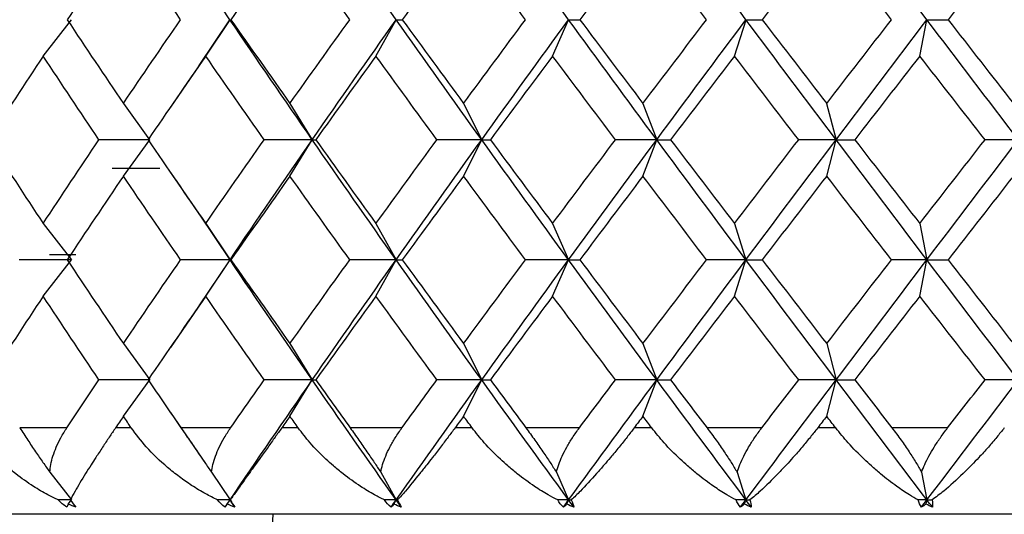
# Paper-space layout '_Top' of a CAD drawing. Units: millimetres. Extents: x -49 to 48, y -106 to 19.
# Drawn here: x -7 to -1, y 0 to 3 of the extents above; entities that cross this region are included whole.
import ezdxf

# ---------------------------------------------------------------- set-up
doc = ezdxf.new("R2010")
doc.units = ezdxf.units.MM

psp = doc.layouts.new('_Top')

# ---------------------------------------------------------------- linework, layer by layer
at = {"color": 7, "linetype": 'Continuous', "lineweight": 25}
for p, q in [((-5.7172, 2.8607), (-5.8952, 3.1267)), ((-6.7975, 2.6506), (-6.6344, 2.8607)), ((-5.8946, 2.5958), (-5.7172, 2.861)), ((-5.8574, 2.6506), (-5.7168, 2.8607)), ((-4.8727, 2.6506), (-4.7557, 2.8607)), ((-3.8509, 2.6506), (-3.7585, 2.8607)), ((-2.7998, 2.6506), (-2.7326, 2.8607)), ((-1.7274, 2.6506), (-1.6859, 2.8607)), ((-5.8594, 2.6493), (-6.0618, 2.3545)), ((-6.3338, 2.3766), (-6.1818, 2.1665)), ((-5.3705, 2.3766), (-5.2416, 2.1665)), ((-4.3663, 2.3766), (-4.2615, 2.1665)), ((-3.3289, 2.3766), (-3.249, 2.1665)), ((-2.2661, 2.3766), (-2.2117, 2.1665)), ((-6.3335, 1.9562), (-6.1815, 2.1662)), ((-5.3702, 1.9562), (-5.2413, 2.1662)), ((-4.366, 1.9562), (-4.2612, 2.1662)), ((-3.3285, 1.9562), (-3.2486, 2.1662)), ((-2.2658, 1.9562), (-2.2114, 2.1662)), ((-6.1223, 2), (-6.3981, 2)), ((-6.061, 1.977), (-5.8586, 1.6822)), ((-5.7171, 1.4718), (-5.8937, 1.7358)), ((-6.7978, 1.6821), (-6.6347, 1.472)), ((-5.8577, 1.6821), (-5.7171, 1.472)), ((-4.873, 1.6821), (-4.756, 1.472)), ((-3.8512, 1.6821), (-3.7588, 1.472)), ((-2.8001, 1.6821), (-2.7329, 1.472)), ((-1.7277, 1.6821), (-1.6862, 1.472)), ((-6.608, 1.5), (-6.7612, 1.5)), ((-6.7976, 1.2618), (-6.6345, 1.4718)), ((-5.8947, 1.2065), (-5.7171, 1.472)), ((-5.8575, 1.2618), (-5.7169, 1.4718)), ((-4.8728, 1.2618), (-4.7558, 1.4718)), ((-3.851, 1.2618), (-3.7586, 1.4718)), ((-2.7999, 1.2618), (-2.7327, 1.4718)), ((-1.7275, 1.2618), (-1.686, 1.4718)), ((-5.8597, 1.2603), (-6.0621, 0.9654)), ((-6.3337, 0.9876), (-6.1817, 0.7775)), ((-5.3704, 0.9876), (-5.2415, 0.7775)), ((-4.3662, 0.9876), (-4.2614, 0.7775)), ((-3.3288, 0.9876), (-3.2489, 0.7775)), ((-2.266, 0.9876), (-2.2116, 0.7775)), ((-6.3337, 0.5674), (-6.1817, 0.7774)), ((-5.3703, 0.5674), (-5.2414, 0.7774)), ((-4.3661, 0.5674), (-4.2613, 0.7774)), ((-3.3287, 0.5674), (-3.2488, 0.7774)), ((-2.2659, 0.5674), (-2.2115, 0.7774)), ((-6.0619, 0.589), (-5.8597, 0.2945)), ((-6.6608, 0.5), (-6.9335, 0.5)), ((-6.288, 0.5), (-6.3793, 0.5)), ((-5.7136, 0.5), (-6.0007, 0.5)), ((-5.3225, 0.5), (-5.4181, 0.5)), ((-4.7228, 0.5), (-5.0221, 0.5)), ((-4.3165, 0.5), (-4.4157, 0.5)), ((-3.6962, 0.5), (-4.0054, 0.5)), ((-3.2777, 0.5), (-3.3797, 0.5)), ((-2.6414, 0.5), (-2.9581, 0.5)), ((-2.2139, 0.5), (-2.318, 0.5)), ((-1.5665, 0.5), (-1.8884, 0.5)), ((-6.7592, 0.2435), (-6.6346, 0.083)), ((-5.8244, 0.2435), (-5.717, 0.083)), ((-4.8453, 0.2435), (-4.756, 0.083)), ((-3.8293, 0.2435), (-3.7587, 0.083)), ((-2.7841, 0.2435), (-2.7328, 0.083)), ((-1.7178, 0.2435), (-1.6861, 0.083)), ((-6.6536, 0.0586), (-6.6346, 0.083)), ((-5.7334, 0.0586), (-5.717, 0.083)), ((-4.7695, 0.0586), (-4.756, 0.083)), ((-3.7694, 0.0586), (-3.7587, 0.083)), ((-2.7406, 0.0586), (-2.7328, 0.083)), ((-1.6909, 0.0586), (-1.6861, 0.083)), ((12, 0), (-12, 0))]:
    psp.add_line(p, q, dxfattribs=at)
psp.add_arc((9.7179, -0.1951), 15.1892, 179.26414, 180.36778, dxfattribs=at)
for points in [[(-4.7561, 2.8607), (-4.9195, 3.0921), (-5.0814, 3.3236), (-5.2416, 3.5551)], [(-3.7588, 2.8607), (-3.9276, 3.0921), (-4.0952, 3.3236), (-4.2615, 3.5551)], [(-2.733, 2.8607), (-2.9059, 3.0921), (-3.078, 3.3236), (-3.249, 3.5551)], [(-1.6863, 2.8607), (-1.862, 3.0921), (-2.0372, 3.3236), (-2.2117, 3.5551)], [(-6.3337, 3.3452), (-6.443, 3.1837), (-6.5514, 3.0223), (-6.6587, 2.8608)], [(-6.0028, 2.8608), (-6.1141, 3.0223), (-6.2244, 3.1837), (-6.3337, 3.3452)], [(-5.3704, 3.3452), (-5.4849, 3.1837), (-5.5986, 3.0223), (-5.7114, 2.8608)], [(-5.0244, 2.8608), (-5.1405, 3.0223), (-5.2559, 3.1837), (-5.3704, 3.3452)], [(-4.3662, 3.3452), (-4.485, 3.1837), (-4.6031, 3.0223), (-4.7205, 2.8608)], [(-4.0077, 2.8608), (-4.1278, 3.0223), (-4.2473, 3.1837), (-4.3662, 3.3452)], [(-3.3287, 3.3452), (-3.4509, 3.1837), (-3.5727, 3.0223), (-3.6938, 2.8608)], [(-2.9605, 2.8608), (-3.0837, 3.0223), (-3.2065, 3.1837), (-3.3287, 3.3452)], [(-2.2659, 3.3452), (-2.3906, 3.1837), (-2.515, 3.0223), (-2.639, 2.8608)], [(-1.8908, 2.8608), (-2.0162, 3.0223), (-2.1412, 3.1837), (-2.2659, 3.3452)], [(-1.1859, 3.3452), (-1.3122, 3.1837), (-1.4382, 3.0223), (-1.564, 2.8608)], [(-6.6587, 2.8608), (-6.5514, 2.6993), (-6.443, 2.5379), (-6.3337, 2.3764)], [(-6.3337, 2.3764), (-6.2244, 2.5379), (-6.1141, 2.6993), (-6.0028, 2.8608)], [(-5.2416, 2.1662), (-5.4018, 2.3977), (-5.5604, 2.6292), (-5.7172, 2.8607)], [(-5.7168, 2.8607), (-5.7162, 2.8606), (-5.7144, 2.8606), (-5.7111, 2.8606)], [(-5.7114, 2.8608), (-5.5986, 2.6993), (-5.4849, 2.5379), (-5.3704, 2.3764)], [(-5.3704, 2.3764), (-5.2559, 2.5379), (-5.1405, 2.6993), (-5.0244, 2.8608)], [(-5.2416, 2.1665), (-5.0814, 2.398), (-4.9195, 2.6295), (-4.7561, 2.861)], [(-4.2615, 2.1662), (-4.4278, 2.3977), (-4.5927, 2.6292), (-4.7561, 2.8607)], [(-4.7557, 2.8607), (-4.7453, 2.8606), (-4.7335, 2.8606), (-4.7203, 2.8606)], [(-4.7205, 2.8608), (-4.6031, 2.6993), (-4.485, 2.5379), (-4.3662, 2.3764)], [(-4.3662, 2.3764), (-4.2473, 2.5379), (-4.1278, 2.6993), (-4.0077, 2.8608)], [(-4.2615, 2.1665), (-4.0952, 2.398), (-3.9276, 2.6295), (-3.7588, 2.861)], [(-3.249, 2.1662), (-3.42, 2.3977), (-3.59, 2.6292), (-3.7588, 2.8607)], [(-3.7585, 2.8607), (-3.7382, 2.8606), (-3.7166, 2.8606), (-3.6936, 2.8606)], [(-3.6938, 2.8608), (-3.5727, 2.6993), (-3.4509, 2.5379), (-3.3287, 2.3764)], [(-3.3287, 2.3764), (-3.2065, 2.5379), (-3.0837, 2.6993), (-2.9605, 2.8608)], [(-3.249, 2.1665), (-3.0779, 2.398), (-2.9059, 2.6295), (-2.733, 2.861)], [(-2.2117, 2.1662), (-2.3862, 2.3977), (-2.56, 2.6292), (-2.733, 2.8607)], [(-2.7326, 2.8607), (-2.7027, 2.8606), (-2.6714, 2.8606), (-2.6387, 2.8606)], [(-2.639, 2.8608), (-2.515, 2.6993), (-2.3906, 2.5379), (-2.2659, 2.3764)], [(-2.2659, 2.3764), (-2.1412, 2.5379), (-2.0162, 2.6993), (-1.8908, 2.8608)], [(-2.2117, 2.1665), (-2.0372, 2.398), (-1.862, 2.6295), (-1.6863, 2.861)], [(-1.1576, 2.1662), (-1.3343, 2.3977), (-1.5105, 2.6292), (-1.6863, 2.8607)], [(-1.6859, 2.8607), (-1.6466, 2.8606), (-1.6059, 2.8606), (-1.5638, 2.8606)], [(-1.564, 2.8608), (-1.4382, 2.6993), (-1.3122, 2.5379), (-1.1859, 2.3764)], [(-6.7977, 2.6507), (-6.9042, 2.4893), (-7.0095, 2.3278), (-7.1138, 2.1664)], [(-6.4754, 2.1664), (-6.5839, 2.3278), (-6.6913, 2.4893), (-6.7977, 2.6507)], [(-5.8576, 2.6507), (-5.9696, 2.4893), (-6.0808, 2.3278), (-6.1909, 2.1664)], [(-5.5189, 2.1664), (-5.6327, 2.3278), (-5.7456, 2.4893), (-5.8576, 2.6507)], [(-4.8729, 2.6507), (-4.9897, 2.4893), (-5.1057, 2.3278), (-5.2209, 2.1664)], [(-4.5204, 2.1664), (-4.6386, 2.3278), (-4.7561, 2.4893), (-4.8729, 2.6507)], [(-3.8511, 2.6507), (-3.9717, 2.4893), (-4.0918, 2.3278), (-4.2112, 2.1664)], [(-3.4874, 2.1664), (-3.6092, 2.3278), (-3.7305, 2.4893), (-3.8511, 2.6507)], [(-2.8, 2.6507), (-2.9236, 2.4893), (-3.0467, 2.3278), (-3.1694, 2.1664)], [(-2.428, 2.1664), (-2.5524, 2.3278), (-2.6764, 2.4893), (-2.8, 2.6507)], [(-1.7276, 2.6507), (-1.8532, 2.4893), (-1.9785, 2.3278), (-2.1035, 2.1664)], [(-1.3501, 2.1664), (-1.4761, 2.3278), (-1.602, 2.4893), (-1.7276, 2.6507)], [(-7.1138, 2.1664), (-7.0095, 2.0049), (-6.9042, 1.8434), (-6.7977, 1.682)], [(-6.7977, 1.682), (-6.6913, 1.8434), (-6.5839, 2.0049), (-6.4754, 2.1664)], [(-6.1818, 2.1665), (-6.2788, 2.1665), (-6.3766, 2.1665), (-6.4755, 2.1665)], [(-6.1909, 2.1664), (-6.0808, 2.0049), (-5.9696, 1.8434), (-5.8576, 1.682)], [(-5.8576, 1.682), (-5.7456, 1.8434), (-5.6327, 2.0049), (-5.5189, 2.1664)], [(-5.7171, 1.472), (-5.5604, 1.7035), (-5.4018, 1.935), (-5.2416, 2.1665)], [(-5.2416, 2.1665), (-5.333, 2.1665), (-5.4255, 2.1665), (-5.519, 2.1665)], [(-4.756, 1.4718), (-4.9194, 1.7033), (-5.0813, 1.9348), (-5.2416, 2.1662)], [(-5.2413, 2.1662), (-5.2358, 2.1662), (-5.2289, 2.1662), (-5.2207, 2.1662)], [(-5.2209, 2.1664), (-5.1057, 2.0049), (-4.9897, 1.8434), (-4.8729, 1.682)], [(-4.8729, 1.682), (-4.7561, 1.8434), (-4.6386, 2.0049), (-4.5204, 2.1664)], [(-4.756, 1.472), (-4.5927, 1.7035), (-4.4278, 1.935), (-4.2615, 2.1665)], [(-4.2615, 2.1665), (-4.3467, 2.1665), (-4.4331, 2.1665), (-4.5205, 2.1665)], [(-3.7588, 1.4718), (-3.9276, 1.7033), (-4.0952, 1.9348), (-4.2615, 2.1662)], [(-4.2612, 2.1662), (-4.2458, 2.1662), (-4.2291, 2.1662), (-4.211, 2.1662)], [(-4.2112, 2.1664), (-4.0918, 2.0049), (-3.9717, 1.8434), (-3.8511, 1.682)], [(-3.8511, 1.682), (-3.7305, 1.8434), (-3.6092, 2.0049), (-3.4874, 2.1664)], [(-3.7588, 1.472), (-3.59, 1.7035), (-3.42, 1.935), (-3.249, 2.1665)], [(-3.249, 2.1665), (-3.3273, 2.1665), (-3.4069, 2.1665), (-3.4876, 2.1665)], [(-2.7329, 1.4718), (-2.9058, 1.7033), (-3.0779, 1.9348), (-3.249, 2.1662)], [(-3.2486, 2.1662), (-3.2235, 2.1662), (-3.1971, 2.1662), (-3.1692, 2.1662)], [(-3.1694, 2.1664), (-3.0467, 2.0049), (-2.9236, 1.8434), (-2.8, 1.682)], [(-2.8, 1.682), (-2.6764, 1.8434), (-2.5524, 2.0049), (-2.428, 2.1664)], [(-2.7329, 1.472), (-2.56, 1.7035), (-2.3862, 1.935), (-2.2117, 2.1665)], [(-2.2117, 2.1665), (-2.2826, 2.1665), (-2.3548, 2.1665), (-2.4281, 2.1665)], [(-1.6862, 1.4718), (-1.862, 1.7033), (-2.0372, 1.9348), (-2.2117, 2.1662)], [(-2.2114, 2.1662), (-2.1767, 2.1662), (-2.1407, 2.1662), (-2.1033, 2.1662)], [(-2.1035, 2.1664), (-1.9785, 2.0049), (-1.8532, 1.8434), (-1.7276, 1.682)], [(-1.7276, 1.682), (-1.602, 1.8434), (-1.4761, 2.0049), (-1.3501, 2.1664)], [(-1.6862, 1.472), (-1.5105, 1.7035), (-1.3343, 1.935), (-1.1576, 2.1665)], [(-1.1576, 2.1665), (-1.2206, 2.1665), (-1.2847, 2.1665), (-1.3502, 2.1665)], [(-6.3337, 1.9563), (-6.443, 1.7948), (-6.5514, 1.6334), (-6.6587, 1.4719)], [(-6.0028, 1.4719), (-6.1141, 1.6334), (-6.2244, 1.7948), (-6.3337, 1.9563)], [(-5.3704, 1.9563), (-5.4849, 1.7948), (-5.5986, 1.6334), (-5.7114, 1.4719)], [(-5.0244, 1.4719), (-5.1405, 1.6334), (-5.2559, 1.7948), (-5.3704, 1.9563)], [(-4.3662, 1.9563), (-4.485, 1.7948), (-4.6031, 1.6334), (-4.7205, 1.4719)], [(-4.0077, 1.4719), (-4.1278, 1.6334), (-4.2473, 1.7948), (-4.3662, 1.9563)], [(-3.3287, 1.9563), (-3.4509, 1.7948), (-3.5727, 1.6334), (-3.6938, 1.4719)], [(-2.9605, 1.4719), (-3.0837, 1.6334), (-3.2065, 1.7948), (-3.3287, 1.9563)], [(-2.2659, 1.9563), (-2.3906, 1.7948), (-2.515, 1.6334), (-2.639, 1.4719)], [(-1.8908, 1.4719), (-2.0162, 1.6334), (-2.1412, 1.7948), (-2.2659, 1.9563)], [(-1.1859, 1.9563), (-1.3122, 1.7948), (-1.4382, 1.6334), (-1.564, 1.4719)], [(-6.6347, 1.472), (-6.7341, 1.472), (-6.8344, 1.472), (-6.9357, 1.472)], [(-6.6587, 1.4719), (-6.5514, 1.3105), (-6.443, 1.149), (-6.3337, 0.9875)], [(-6.3337, 0.9875), (-6.2244, 1.149), (-6.1141, 1.3105), (-6.0028, 1.4719)], [(-5.7171, 1.472), (-5.8114, 1.472), (-5.9067, 1.472), (-6.0029, 1.472)], [(-5.2415, 0.7774), (-5.4017, 1.0089), (-5.5603, 1.2404), (-5.7171, 1.4718)], [(-5.7169, 1.4718), (-5.7164, 1.4718), (-5.7145, 1.4718), (-5.7112, 1.4718)], [(-5.7114, 1.4719), (-5.5986, 1.3105), (-5.4849, 1.149), (-5.3704, 0.9875)], [(-5.3704, 0.9875), (-5.2559, 1.149), (-5.1405, 1.3105), (-5.0244, 1.4719)], [(-5.2415, 0.7775), (-5.0813, 1.009), (-4.9194, 1.2405), (-4.756, 1.472)], [(-4.756, 1.472), (-4.8445, 1.472), (-4.9339, 1.472), (-5.0245, 1.472)], [(-4.2614, 0.7774), (-4.4277, 1.0089), (-4.5926, 1.2404), (-4.756, 1.4718)], [(-4.7558, 1.4718), (-4.7454, 1.4718), (-4.7336, 1.4718), (-4.7204, 1.4718)], [(-4.7205, 1.4719), (-4.6031, 1.3105), (-4.485, 1.149), (-4.3662, 0.9875)], [(-4.3662, 0.9875), (-4.2473, 1.149), (-4.1278, 1.3105), (-4.0077, 1.4719)], [(-4.2614, 0.7775), (-4.0952, 1.009), (-3.9276, 1.2405), (-3.7588, 1.472)], [(-3.7588, 1.472), (-3.8406, 1.472), (-3.9237, 1.472), (-4.0078, 1.472)], [(-3.2489, 0.7774), (-3.4199, 1.0089), (-3.5899, 1.2404), (-3.7588, 1.4718)], [(-3.7586, 1.4718), (-3.7383, 1.4718), (-3.7167, 1.4718), (-3.6937, 1.4718)], [(-3.6938, 1.4719), (-3.5727, 1.3105), (-3.4509, 1.149), (-3.3287, 0.9875)], [(-3.3287, 0.9875), (-3.2065, 1.149), (-3.0837, 1.3105), (-2.9605, 1.4719)], [(-3.2489, 0.7775), (-3.0779, 1.009), (-2.9058, 1.2405), (-2.7329, 1.472)], [(-2.7329, 1.472), (-2.8076, 1.472), (-2.8835, 1.472), (-2.9606, 1.472)], [(-2.2116, 0.7774), (-2.3861, 1.0089), (-2.5599, 1.2404), (-2.7329, 1.4718)], [(-2.7327, 1.4718), (-2.7028, 1.4718), (-2.6715, 1.4718), (-2.6388, 1.4718)], [(-2.639, 1.4719), (-2.515, 1.3105), (-2.3906, 1.149), (-2.2659, 0.9875)], [(-2.2659, 0.9875), (-2.1412, 1.149), (-2.0162, 1.3105), (-1.8908, 1.4719)], [(-2.2116, 0.7775), (-2.0371, 1.009), (-1.862, 1.2405), (-1.6862, 1.472)], [(-1.6862, 1.472), (-1.7532, 1.472), (-1.8214, 1.472), (-1.8909, 1.472)], [(-1.1575, 0.7774), (-1.3342, 1.0089), (-1.5104, 1.2404), (-1.6862, 1.4718)], [(-1.686, 1.4718), (-1.6467, 1.4718), (-1.606, 1.4718), (-1.5639, 1.4718)], [(-1.564, 1.4719), (-1.4382, 1.3105), (-1.3122, 1.149), (-1.1859, 0.9875)], [(-6.7977, 1.2619), (-6.9042, 1.1004), (-7.0095, 0.9389), (-7.1138, 0.7775)], [(-6.4754, 0.7775), (-6.5839, 0.9389), (-6.6913, 1.1004), (-6.7977, 1.2619)], [(-5.8576, 1.2619), (-5.9696, 1.1004), (-6.0808, 0.9389), (-6.1909, 0.7775)], [(-5.5189, 0.7775), (-5.6327, 0.9389), (-5.7456, 1.1004), (-5.8576, 1.2619)], [(-4.8729, 1.2619), (-4.9897, 1.1004), (-5.1057, 0.9389), (-5.2209, 0.7775)], [(-4.5204, 0.7775), (-4.6386, 0.9389), (-4.7561, 1.1004), (-4.8729, 1.2619)], [(-3.8511, 1.2619), (-3.9717, 1.1004), (-4.0918, 0.9389), (-4.2112, 0.7775)], [(-3.4874, 0.7775), (-3.6092, 0.9389), (-3.7305, 1.1004), (-3.8511, 1.2619)], [(-2.8, 1.2619), (-2.9236, 1.1004), (-3.0467, 0.9389), (-3.1694, 0.7775)], [(-2.428, 0.7775), (-2.5524, 0.9389), (-2.6764, 1.1004), (-2.8, 1.2619)], [(-1.7276, 1.2619), (-1.8532, 1.1004), (-1.9785, 0.9389), (-2.1035, 0.7775)], [(-1.3501, 0.7775), (-1.4761, 0.9389), (-1.602, 1.1004), (-1.7276, 1.2619)], [(-6.6608, 0.5), (-6.5993, 0.5925), (-6.5375, 0.685), (-6.4754, 0.7775)], [(-6.1817, 0.7775), (-6.2787, 0.7775), (-6.3766, 0.7775), (-6.4754, 0.7775)], [(-6.1909, 0.7775), (-6.1278, 0.685), (-6.0644, 0.5925), (-6.0007, 0.5)], [(-5.717, 0.083), (-5.5603, 0.3145), (-5.4017, 0.546), (-5.2415, 0.7775)], [(-5.7136, 0.5), (-5.649, 0.5925), (-5.5841, 0.685), (-5.5189, 0.7775)], [(-5.2415, 0.7775), (-5.3329, 0.7775), (-5.4254, 0.7775), (-5.5189, 0.7775)], [(-4.756, 0.083), (-4.9194, 0.3145), (-5.0813, 0.546), (-5.2415, 0.7774)], [(-5.2414, 0.7774), (-5.2359, 0.7774), (-5.2291, 0.7774), (-5.2209, 0.7774)], [(-5.2209, 0.7775), (-5.1549, 0.685), (-5.0887, 0.5925), (-5.0221, 0.5)], [(-4.756, 0.083), (-4.5926, 0.3145), (-4.4277, 0.546), (-4.2614, 0.7775)], [(-4.7228, 0.5), (-4.6556, 0.5925), (-4.5881, 0.685), (-4.5204, 0.7775)], [(-4.2614, 0.7775), (-4.3466, 0.7775), (-4.433, 0.7775), (-4.5204, 0.7775)], [(-3.7587, 0.083), (-3.9275, 0.3145), (-4.0951, 0.546), (-4.2614, 0.7774)], [(-4.2613, 0.7774), (-4.246, 0.7774), (-4.2292, 0.7774), (-4.2111, 0.7774)], [(-4.2112, 0.7775), (-4.1428, 0.685), (-4.0742, 0.5925), (-4.0054, 0.5)], [(-3.7587, 0.083), (-3.5899, 0.3145), (-3.4199, 0.546), (-3.2489, 0.7775)], [(-3.6962, 0.5), (-3.6268, 0.5925), (-3.5572, 0.685), (-3.4874, 0.7775)], [(-3.2489, 0.7775), (-3.3272, 0.7775), (-3.4068, 0.7775), (-3.4875, 0.7775)], [(-2.7328, 0.083), (-2.9057, 0.3145), (-3.0778, 0.546), (-3.2489, 0.7774)], [(-3.2488, 0.7774), (-3.2237, 0.7774), (-3.1972, 0.7774), (-3.1693, 0.7774)], [(-3.1694, 0.7775), (-3.0991, 0.685), (-3.0287, 0.5925), (-2.9581, 0.5)], [(-2.7328, 0.083), (-2.5599, 0.3145), (-2.3861, 0.546), (-2.2116, 0.7775)], [(-2.6414, 0.5), (-2.5704, 0.5925), (-2.4992, 0.685), (-2.428, 0.7775)], [(-2.2116, 0.7775), (-2.2825, 0.7775), (-2.3547, 0.7775), (-2.428, 0.7775)], [(-1.6861, 0.083), (-1.8619, 0.3145), (-2.0371, 0.546), (-2.2116, 0.7774)], [(-2.2115, 0.7774), (-2.1769, 0.7774), (-2.1408, 0.7774), (-2.1034, 0.7774)], [(-2.1035, 0.7775), (-2.0319, 0.685), (-1.9602, 0.5925), (-1.8884, 0.5)], [(-1.6861, 0.083), (-1.5104, 0.3145), (-1.3341, 0.546), (-1.1575, 0.7775)], [(-1.5665, 0.5), (-1.4944, 0.5925), (-1.4223, 0.685), (-1.3501, 0.7775)], [(-1.1575, 0.7775), (-1.2204, 0.7775), (-1.2846, 0.7775), (-1.3501, 0.7775)], [(-6.3337, 0.5674), (-6.3489, 0.5449), (-6.3641, 0.5225), (-6.3793, 0.5)], [(-6.288, 0.5), (-6.3033, 0.5225), (-6.3185, 0.5449), (-6.3337, 0.5674)], [(-5.3704, 0.5674), (-5.3863, 0.5449), (-5.4022, 0.5225), (-5.4181, 0.5)], [(-5.3225, 0.5), (-5.3385, 0.5225), (-5.3544, 0.5449), (-5.3704, 0.5674)], [(-4.3662, 0.5674), (-4.3827, 0.5449), (-4.3992, 0.5225), (-4.4157, 0.5)], [(-4.3165, 0.5), (-4.3331, 0.5225), (-4.3496, 0.5449), (-4.3662, 0.5674)], [(-3.3287, 0.5674), (-3.3457, 0.5449), (-3.3627, 0.5225), (-3.3797, 0.5)], [(-3.2777, 0.5), (-3.2947, 0.5225), (-3.3117, 0.5449), (-3.3287, 0.5674)], [(-2.2659, 0.5674), (-2.2833, 0.5449), (-2.3006, 0.5225), (-2.318, 0.5)], [(-2.2139, 0.5), (-2.2312, 0.5225), (-2.2486, 0.5449), (-2.2659, 0.5674)], [(-6.6611, 0.0417), (-6.6807, 0.0537), (-6.697, 0.0676), (-6.7103, 0.083)], [(-6.6536, 0.0586), (-6.6564, 0.0526), (-6.6589, 0.047), (-6.6611, 0.0417)], [(-6.608, 0.0417), (-6.6232, 0.0469), (-6.6384, 0.0526), (-6.6536, 0.0586)], [(-6.6414, 0.083), (-6.6293, 0.0674), (-6.6181, 0.0535), (-6.608, 0.0417)], [(-5.745, 0.0417), (-5.7627, 0.0537), (-5.7772, 0.0676), (-5.7888, 0.083)], [(-5.717, 0.083), (-5.7409, 0.083), (-5.7648, 0.083), (-5.7888, 0.083)], [(-5.745, 0.0417), (-5.7357, 0.0555), (-5.7263, 0.0693), (-5.717, 0.083)], [(-5.7334, 0.0586), (-5.7375, 0.0526), (-5.7414, 0.047), (-5.745, 0.0417)], [(-5.6891, 0.0417), (-5.7038, 0.0469), (-5.7186, 0.0526), (-5.7334, 0.0586)], [(-5.717, 0.083), (-5.7169, 0.083), (-5.7167, 0.083), (-5.7164, 0.083)], [(-5.6891, 0.0417), (-5.6984, 0.0555), (-5.7077, 0.0693), (-5.717, 0.083)], [(-5.7164, 0.083), (-5.706, 0.0674), (-5.6968, 0.0535), (-5.6891, 0.0417)], [(-4.7851, 0.0417), (-4.8009, 0.0537), (-4.8135, 0.0676), (-4.8233, 0.083)], [(-4.756, 0.083), (-4.7783, 0.083), (-4.8008, 0.083), (-4.8233, 0.083)], [(-4.7851, 0.0417), (-4.7754, 0.0555), (-4.7657, 0.0693), (-4.756, 0.083)], [(-4.7695, 0.0586), (-4.775, 0.0526), (-4.7802, 0.047), (-4.7851, 0.0417)], [(-4.7268, 0.0417), (-4.741, 0.0469), (-4.7552, 0.0526), (-4.7695, 0.0586)], [(-4.756, 0.083), (-4.7533, 0.083), (-4.7506, 0.083), (-4.7478, 0.083)], [(-4.7268, 0.0417), (-4.7365, 0.0555), (-4.7462, 0.0693), (-4.756, 0.083)], [(-4.7478, 0.083), (-4.7393, 0.0674), (-4.7322, 0.0535), (-4.7268, 0.0417)], [(-3.7888, 0.0417), (-3.8025, 0.0537), (-3.8132, 0.0676), (-3.8211, 0.083)], [(-3.7587, 0.083), (-3.7794, 0.083), (-3.8002, 0.083), (-3.8211, 0.083)], [(-3.7888, 0.0417), (-3.7787, 0.0555), (-3.7687, 0.0693), (-3.7587, 0.083)], [(-3.7694, 0.0586), (-3.7761, 0.0526), (-3.7826, 0.047), (-3.7888, 0.0417)], [(-3.7286, 0.0417), (-3.7421, 0.0469), (-3.7557, 0.0526), (-3.7694, 0.0586)], [(-3.7587, 0.083), (-3.7535, 0.083), (-3.7483, 0.083), (-3.743, 0.083)], [(-3.7286, 0.0417), (-3.7386, 0.0555), (-3.7486, 0.0693), (-3.7587, 0.083)], [(-3.743, 0.083), (-3.7365, 0.0674), (-3.7316, 0.0535), (-3.7286, 0.0417)], [(-2.7636, 0.0417), (-2.7752, 0.0537), (-2.7838, 0.0676), (-2.7897, 0.083)], [(-2.7328, 0.083), (-2.7517, 0.083), (-2.7707, 0.083), (-2.7897, 0.083)], [(-2.7636, 0.0417), (-2.7534, 0.0555), (-2.7431, 0.0693), (-2.7328, 0.083)], [(-2.7406, 0.0586), (-2.7485, 0.0526), (-2.7562, 0.047), (-2.7636, 0.0417)], [(-2.7019, 0.0417), (-2.7147, 0.0469), (-2.7276, 0.0526), (-2.7406, 0.0586)], [(-2.7328, 0.083), (-2.7252, 0.083), (-2.7176, 0.083), (-2.7098, 0.083)], [(-2.7019, 0.0417), (-2.7122, 0.0555), (-2.7225, 0.0693), (-2.7328, 0.083)], [(-2.7098, 0.083), (-2.7053, 0.0674), (-2.7026, 0.0535), (-2.7019, 0.0417)], [(-1.7175, 0.0417), (-1.7268, 0.0537), (-1.7332, 0.0676), (-1.7372, 0.083)], [(-1.6861, 0.083), (-1.7031, 0.083), (-1.7201, 0.083), (-1.7372, 0.083)], [(-1.7175, 0.0417), (-1.707, 0.0555), (-1.6966, 0.0693), (-1.6861, 0.083)], [(-1.6909, 0.0586), (-1.7, 0.0526), (-1.7088, 0.047), (-1.7175, 0.0417)], [(-1.6548, 0.0417), (-1.6667, 0.0469), (-1.6787, 0.0526), (-1.6909, 0.0586)], [(-1.6861, 0.083), (-1.6762, 0.083), (-1.6661, 0.083), (-1.656, 0.083)], [(-1.6548, 0.0417), (-1.6652, 0.0555), (-1.6757, 0.0693), (-1.6861, 0.083)], [(-1.656, 0.083), (-1.6535, 0.0674), (-1.653, 0.0535), (-1.6548, 0.0417)]]:
    psp.add_open_spline(points, degree=3, dxfattribs=at)
for points, knots in [([(-6.7103, 0.083), (-6.7304, 0.0928), (-6.7793, 0.1164), (-6.8627, 0.1655), (-6.9432, 0.2224), (-7.0087, 0.2765), (-7.0727, 0.3351), (-7.1411, 0.4075), (-7.1854, 0.471), (-7.2056, 0.5)], [0, 0, 0, 0, 0.101803, 0.247092, 0.436061, 0.544583, 0.631035, 0.831329, 1, 1, 1, 1]), ([(-6.9335, 0.5), (-6.9181, 0.4765), (-6.8885, 0.4313), (-6.843, 0.3639), (-6.8, 0.3014), (-6.7724, 0.2623), (-6.7592, 0.2435)], [0, 0, 0, 0, 0.280667, 0.540074, 0.779356, 1, 1, 1, 1]), ([(-6.7592, 0.2435), (-6.7578, 0.2584), (-6.7548, 0.2891), (-6.7419, 0.3377), (-6.7225, 0.3896), (-6.6958, 0.4445), (-6.6727, 0.4811), (-6.6608, 0.5)], [0, 0, 0, 0, 0.175088, 0.361886, 0.561216, 0.773743, 1, 1, 1, 1]), ([(-6.3793, 0.5), (-6.3914, 0.4821), (-6.4171, 0.444), (-6.4554, 0.3864), (-6.4903, 0.333), (-6.5232, 0.2822), (-6.5663, 0.2141), (-6.6088, 0.1428), (-6.6324, 0.0996), (-6.6414, 0.083)], [0, 0, 0, 0, 0.10367, 0.219739, 0.348244, 0.441809, 0.55945, 0.830424, 1, 1, 1, 1]), ([(-5.7888, 0.083), (-5.8119, 0.0945), (-5.8628, 0.1198), (-5.937, 0.1649), (-6.0107, 0.2163), (-6.1012, 0.2882), (-6.1995, 0.3811), (-6.2603, 0.4627), (-6.288, 0.5)], [0, 0, 0, 0, 0.119154, 0.262566, 0.393324, 0.524511, 0.783018, 1, 1, 1, 1]), ([(-6.0007, 0.5), (-5.9845, 0.4765), (-5.9534, 0.4313), (-5.9071, 0.3639), (-5.864, 0.3014), (-5.8373, 0.2623), (-5.8244, 0.2435)], [0, 0, 0, 0, 0.280667, 0.540074, 0.779356, 1, 1, 1, 1]), ([(-5.8244, 0.2435), (-5.822, 0.2584), (-5.8171, 0.2891), (-5.8016, 0.3377), (-5.7796, 0.3896), (-5.7506, 0.4445), (-5.7262, 0.4811), (-5.7136, 0.5)], [0, 0, 0, 0, 0.175088, 0.361886, 0.561216, 0.773743, 1, 1, 1, 1]), ([(-5.4181, 0.5), (-5.4309, 0.4821), (-5.4579, 0.444), (-5.4991, 0.3864), (-5.5374, 0.333), (-5.574, 0.2822), (-5.6231, 0.2141), (-5.6736, 0.1428), (-5.7045, 0.0996), (-5.7164, 0.083)], [0, 0, 0, 0, 0.10367, 0.219739, 0.348244, 0.441809, 0.55945, 0.830424, 1, 1, 1, 1]), ([(-4.8233, 0.083), (-4.8426, 0.0928), (-4.8893, 0.1164), (-4.9704, 0.1655), (-5.0499, 0.2224), (-5.1158, 0.2765), (-5.1811, 0.3351), (-5.2521, 0.4075), (-5.3004, 0.471), (-5.3225, 0.5)], [0, 0, 0, 0, 0.101803, 0.247092, 0.436061, 0.544583, 0.631035, 0.831329, 1, 1, 1, 1]), ([(-5.0221, 0.5), (-5.0054, 0.4765), (-4.9731, 0.4313), (-4.9262, 0.3639), (-4.8834, 0.3014), (-4.8577, 0.2623), (-4.8453, 0.2435)], [0, 0, 0, 0, 0.280667, 0.540074, 0.779356, 1, 1, 1, 1]), ([(-4.8453, 0.2435), (-4.842, 0.2584), (-4.8351, 0.2891), (-4.8171, 0.3377), (-4.7927, 0.3896), (-4.7616, 0.4445), (-4.736, 0.4811), (-4.7228, 0.5)], [0, 0, 0, 0, 0.175088, 0.361886, 0.561216, 0.773743, 1, 1, 1, 1]), ([(-4.4157, 0.5), (-4.429, 0.4821), (-4.4572, 0.444), (-4.501, 0.3864), (-4.5423, 0.333), (-4.5824, 0.2822), (-4.6371, 0.2141), (-4.6952, 0.1428), (-4.7332, 0.0996), (-4.7478, 0.083)], [0, 0, 0, 0, 0.10367, 0.219739, 0.348245, 0.441809, 0.55945, 0.830424, 1, 1, 1, 1]), ([(-3.8211, 0.083), (-3.8397, 0.0928), (-3.8848, 0.1164), (-3.9638, 0.1655), (-4.0419, 0.2224), (-4.1073, 0.2765), (-4.1724, 0.3351), (-4.244, 0.4075), (-4.2938, 0.471), (-4.3165, 0.5)], [0, 0, 0, 0, 0.101803, 0.247092, 0.436061, 0.544583, 0.631035, 0.831329, 1, 1, 1, 1]), ([(-4.0054, 0.5), (-3.9881, 0.4765), (-3.9549, 0.4313), (-3.9079, 0.3639), (-3.8657, 0.3014), (-3.8411, 0.2623), (-3.8293, 0.2435)], [0, 0, 0, 0, 0.280667, 0.540074, 0.779356, 1, 1, 1, 1]), ([(-3.8293, 0.2435), (-3.8251, 0.2584), (-3.8164, 0.2891), (-3.7959, 0.3377), (-3.7694, 0.3896), (-3.7363, 0.4445), (-3.7098, 0.4811), (-3.6962, 0.5)], [0, 0, 0, 0, 0.175088, 0.361886, 0.561216, 0.773743, 1, 1, 1, 1]), ([(-3.3797, 0.5), (-3.3934, 0.4821), (-3.4225, 0.444), (-3.4686, 0.3864), (-3.5126, 0.333), (-3.556, 0.2822), (-3.6158, 0.2141), (-3.6811, 0.1428), (-3.7258, 0.0996), (-3.743, 0.083)], [0, 0, 0, 0, 0.10367, 0.219739, 0.348245, 0.441809, 0.55945, 0.830424, 1, 1, 1, 1]), ([(-2.7897, 0.083), (-2.8076, 0.0928), (-2.8508, 0.1164), (-2.927, 0.1655), (-3.0031, 0.2224), (-3.0675, 0.2765), (-3.132, 0.3351), (-3.2035, 0.4075), (-3.2544, 0.471), (-3.2777, 0.5)], [0, 0, 0, 0, 0.101803, 0.247092, 0.436061, 0.544583, 0.631035, 0.831329, 1, 1, 1, 1]), ([(-2.9581, 0.5), (-2.9405, 0.4765), (-2.9066, 0.4313), (-2.8598, 0.3639), (-2.8185, 0.3014), (-2.7953, 0.2623), (-2.7841, 0.2435)], [0, 0, 0, 0, 0.280667, 0.540074, 0.779356, 1, 1, 1, 1]), ([(-2.7841, 0.2435), (-2.7791, 0.2584), (-2.7686, 0.2891), (-2.7459, 0.3377), (-2.7173, 0.3896), (-2.6826, 0.4445), (-2.6554, 0.4811), (-2.6414, 0.5)], [0, 0, 0, 0, 0.175088, 0.361886, 0.561216, 0.773743, 1, 1, 1, 1]), ([(-2.318, 0.5), (-2.3321, 0.4821), (-2.3619, 0.444), (-2.4098, 0.3864), (-2.4562, 0.333), (-2.5025, 0.2822), (-2.5671, 0.2141), (-2.639, 0.1428), (-2.6901, 0.0996), (-2.7098, 0.083)], [0, 0, 0, 0, 0.10367, 0.219739, 0.348245, 0.441809, 0.55945, 0.830424, 1, 1, 1, 1]), ([(-1.7372, 0.083), (-1.7541, 0.0928), (-1.795, 0.1164), (-1.868, 0.1655), (-1.9415, 0.2224), (-2.0043, 0.2765), (-2.0677, 0.3351), (-2.1387, 0.4075), (-2.1903, 0.471), (-2.2139, 0.5)], [0, 0, 0, 0, 0.101803, 0.247092, 0.436061, 0.544583, 0.631035, 0.831329, 1, 1, 1, 1]), ([(-1.8884, 0.5), (-1.8705, 0.4765), (-1.8362, 0.4313), (-1.7899, 0.3639), (-1.7499, 0.3014), (-1.7282, 0.2623), (-1.7178, 0.2435)], [0, 0, 0, 0, 0.280667, 0.540074, 0.779356, 1, 1, 1, 1]), ([(-1.7178, 0.2435), (-1.7119, 0.2584), (-1.6997, 0.2891), (-1.6749, 0.3377), (-1.6446, 0.3896), (-1.6085, 0.4445), (-1.5808, 0.4811), (-1.5665, 0.5)], [0, 0, 0, 0, 0.175088, 0.361886, 0.561216, 0.773743, 1, 1, 1, 1]), ([(-1.2386, 0.5), (-1.2529, 0.4821), (-1.2832, 0.444), (-1.3327, 0.3864), (-1.3811, 0.333), (-1.4299, 0.2822), (-1.4987, 0.2141), (-1.5768, 0.1428), (-1.634, 0.0996), (-1.656, 0.083)], [0, 0, 0, 0, 0.10367, 0.219739, 0.348245, 0.441809, 0.55945, 0.830424, 1, 1, 1, 1]), ([(-6.6414, 0.083), (-6.6533, 0.083), (-6.6762, 0.083), (-6.6991, 0.083), (-6.7103, 0.083)], [0, 0, 0, 0, 0.5159702, 1, 1, 1, 1])]:
    psp.add_open_spline(points, degree=3, knots=knots, dxfattribs=at)

doc.saveas('drawing.dxf')
